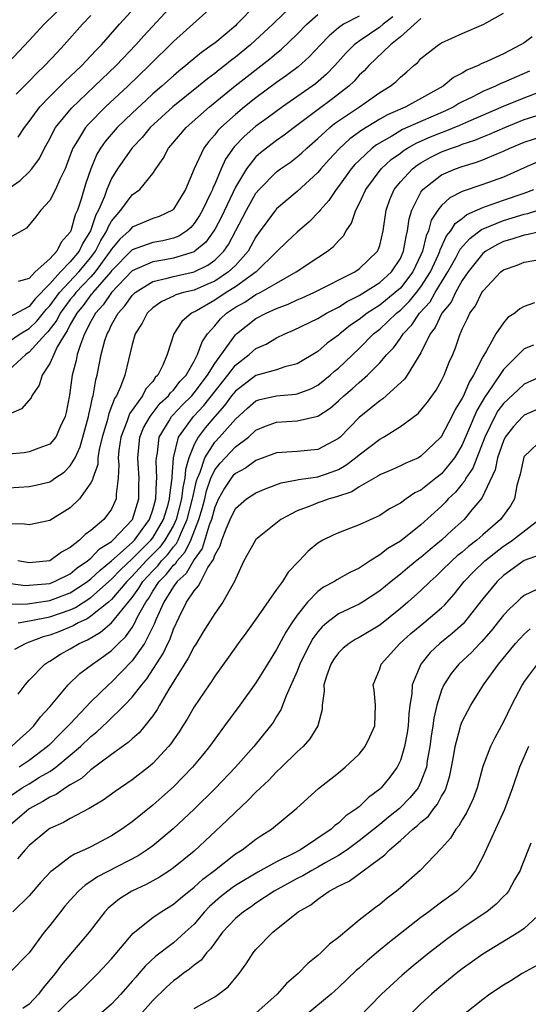
# Model space of a CAD drawing. Units: inches. Extents: x 2667000 to 2670000, y 1560000 to 1561272.
# Drawn here: x 2667638 to 2667687, y 1560214 to 1560309 of the extents above; entities that cross this region are included whole.
import ezdxf

# ---------------------------------------------------------------- set-up
doc = ezdxf.new("R2010")
doc.units = ezdxf.units.IN
doc.header["$MEASUREMENT"] = 0
doc.layers.add('LD26671560_2ft', color=115, linetype='Continuous')

msp = doc.modelspace()

# ---------------------------------------------------------------- linework, layer by layer
at = {"layer": 'LD26671560_2ft'}
for points, elevation in [([(2667635, 1560291.708), (2667638.131, 1560293.868), (2667639, 1560294.704), (2667639.256, 1560295), (2667640.004, 1560295.995), (2667640.489, 1560297), (2667641, 1560297.914), (2667641.358, 1560298.642), (2667641.567, 1560299), (2667643.111, 1560300.889), (2667645.349, 1560303), (2667647.441, 1560305), (2667649.344, 1560307), (2667650.114, 1560307.886), (2667653, 1560310.978)], 8576), ([(2667664.862, 1560311.138), (2667662.808, 1560309.192), (2667662.628, 1560309), (2667660.469, 1560307), (2667659, 1560305.803), (2667658.539, 1560305.462), (2667657.985, 1560305), (2667657.426, 1560304.574), (2667657, 1560304.227), (2667656.289, 1560303.711), (2667655.427, 1560303), (2667652.932, 1560301), (2667650.749, 1560299), (2667649.963, 1560298.037), (2667649, 1560297.033), (2667647.585, 1560295), (2667647, 1560294.065), (2667646.546, 1560293), (2667646.31, 1560292.309), (2667645.741, 1560291), (2667645.472, 1560290.528), (2667644.965, 1560289), (2667644.199, 1560287.801), (2667643.843, 1560287), (2667643, 1560285.978), (2667642.052, 1560285), (2667641, 1560283.859), (2667639.589, 1560282.411), (2667639, 1560281.662), (2667637, 1560280.573)], 8570), ([(2667642.489, 1560311), (2667640.451, 1560309), (2667639, 1560307.417), (2667637, 1560305.307)], 8582), ([(2667657.07, 1560311), (2667653, 1560307.338), (2667652.677, 1560307), (2667651, 1560305.359), (2667650.658, 1560305), (2667648.585, 1560303), (2667646.426, 1560301), (2667644.718, 1560299.282), (2667644.481, 1560299), (2667643.702, 1560297.702), (2667643.248, 1560297), (2667643, 1560296.305), (2667642.49, 1560295), (2667641.971, 1560293.971), (2667641.562, 1560293), (2667641, 1560291.927), (2667640.13, 1560291), (2667639.672, 1560290.328), (2667638.76, 1560289.24), (2667638.289, 1560289), (2667637, 1560288.273)], 8574), ([(2667661.054, 1560310.946), (2667659.151, 1560309), (2667659, 1560308.863), (2667657, 1560307.188), (2667656.766, 1560307), (2667655.724, 1560306.276), (2667654.629, 1560305.37), (2667654.21, 1560305), (2667653.528, 1560304.472), (2667653, 1560304.024), (2667651.87, 1560303), (2667651, 1560302.254), (2667650.341, 1560301.659), (2667649, 1560300.405), (2667647.549, 1560299), (2667646.367, 1560297.633), (2667645.928, 1560297), (2667645.576, 1560296.424), (2667644.98, 1560295), (2667644.481, 1560293.518), (2667644.044, 1560292.044), (2667643.684, 1560291), (2667643.471, 1560290.529), (2667643.066, 1560289), (2667643, 1560288.868), (2667642.117, 1560287.883), (2667641.687, 1560287), (2667641, 1560286.283), (2667639.605, 1560285), (2667639, 1560284.374), (2667637.94, 1560284.06)], 8572), ([(2667637.942, 1560298.058), (2667638.553, 1560299), (2667639, 1560299.575), (2667640.043, 1560301), (2667641, 1560302.004), (2667642.503, 1560303.497), (2667643, 1560303.949), (2667644.107, 1560305), (2667644.53, 1560305.47), (2667645, 1560305.942), (2667645.504, 1560306.496), (2667646.012, 1560307), (2667647.784, 1560309), (2667649.594, 1560311)], 8578), ([(2667637, 1560264.093), (2667639, 1560264.193), (2667639.67, 1560264.33), (2667641, 1560264.657), (2667641.222, 1560264.778), (2667641.506, 1560265), (2667642.399, 1560265.601), (2667643, 1560266.207), (2667643.455, 1560267), (2667643.949, 1560268.051), (2667644.773, 1560271), (2667644.799, 1560271.201), (2667645, 1560272.031), (2667645.16, 1560272.841), (2667645.223, 1560273), (2667645.467, 1560274.533), (2667645.608, 1560275), (2667645.998, 1560277), (2667646.359, 1560278.359), (2667646.561, 1560279), (2667646.724, 1560279.276), (2667647, 1560279.865), (2667647.63, 1560281), (2667648.288, 1560281.713), (2667649, 1560282.72), (2667649.292, 1560283), (2667651, 1560284.079), (2667652.383, 1560284.383), (2667653, 1560284.575), (2667655, 1560285.001), (2667656.345, 1560285.655), (2667657, 1560286.149), (2667657.871, 1560287), (2667658.337, 1560287.663), (2667660.07, 1560291), (2667661, 1560292.634), (2667661.308, 1560293), (2667663, 1560294.704), (2667663.391, 1560295), (2667664.346, 1560295.654), (2667665, 1560296.157), (2667665.453, 1560296.547), (2667665.917, 1560297), (2667667, 1560297.946), (2667668.155, 1560299), (2667668.625, 1560299.375), (2667671.031, 1560301), (2667673, 1560302.393), (2667674.013, 1560303), (2667674.558, 1560303.442), (2667675, 1560303.886), (2667675.615, 1560304.385), (2667676.306, 1560305), (2667676.688, 1560305.312), (2667677, 1560305.68), (2667677.719, 1560306.281), (2667678.686, 1560307), (2667679, 1560307.204), (2667681, 1560308.104), (2667683.096, 1560309), (2667685, 1560310.098)], 8560), ([(2667637, 1560278.228), (2667638.133, 1560279), (2667639, 1560279.505), (2667639.762, 1560280.238), (2667640.647, 1560281.353), (2667641, 1560281.718), (2667641.939, 1560283), (2667643.829, 1560285), (2667645, 1560286.406), (2667645.443, 1560287), (2667645.949, 1560288.05), (2667646.552, 1560289), (2667646.663, 1560289.337), (2667647, 1560289.93), (2667647.907, 1560291), (2667649, 1560292.476), (2667649.726, 1560293), (2667651, 1560294.538), (2667651.304, 1560295), (2667652.011, 1560295.989), (2667652.523, 1560297), (2667652.751, 1560297.249), (2667654.217, 1560299), (2667656.484, 1560301), (2667658.972, 1560303.028), (2667662.35, 1560305.65), (2667663, 1560306.214), (2667663.44, 1560306.56), (2667665, 1560308.045), (2667665.948, 1560309), (2667667, 1560309.957)], 8568), ([(2667671, 1560309.798), (2667669.496, 1560309), (2667669, 1560308.651), (2667668.102, 1560307.898), (2667667.242, 1560307), (2667666.163, 1560305.837), (2667665.105, 1560304.895), (2667663.974, 1560304.026), (2667663, 1560303.35), (2667661, 1560301.885), (2667659.878, 1560301), (2667659, 1560300.275), (2667657.599, 1560299), (2667657.303, 1560298.697), (2667657, 1560298.284), (2667656.39, 1560297.61), (2667655.944, 1560297), (2667655.02, 1560294.98), (2667654.17, 1560293), (2667653, 1560291.079), (2667652.907, 1560291), (2667651.627, 1560290.373), (2667651, 1560290.176), (2667650.175, 1560289.825), (2667649, 1560289.353), (2667648.693, 1560289), (2667647.806, 1560288.194), (2667647, 1560287.215), (2667646.876, 1560287), (2667645.408, 1560285), (2667645, 1560284.538), (2667644.257, 1560283.742), (2667643.533, 1560283), (2667643.307, 1560282.693), (2667643, 1560282.33), (2667642.016, 1560281), (2667641.683, 1560280.318), (2667640.814, 1560279.186), (2667640.621, 1560279), (2667639, 1560277.217), (2667638.685, 1560277), (2667637, 1560275.451)], 8566), ([(2667674.283, 1560309.717), (2667673.319, 1560309), (2667673, 1560308.73), (2667671, 1560307.365), (2667670.512, 1560307), (2667669.754, 1560306.246), (2667668.637, 1560305), (2667667.835, 1560304.165), (2667666.769, 1560303.231), (2667666.461, 1560303), (2667663.565, 1560301), (2667662.089, 1560299.911), (2667661, 1560299.131), (2667659.857, 1560298.143), (2667658.885, 1560297.115), (2667658.055, 1560295.945), (2667657.625, 1560295), (2667657, 1560293.514), (2667656.832, 1560293.168), (2667656.78, 1560293), (2667656.598, 1560292.598), (2667655.821, 1560291), (2667655.527, 1560290.473), (2667655, 1560289.684), (2667654.674, 1560289.325), (2667654.287, 1560289), (2667653.525, 1560288.475), (2667653, 1560288.277), (2667651.969, 1560288.031), (2667651, 1560287.866), (2667649, 1560287.134), (2667647, 1560285.103), (2667646.925, 1560285), (2667645.187, 1560283), (2667645.112, 1560282.888), (2667645, 1560282.769), (2667644.251, 1560281.749), (2667643.617, 1560281), (2667643, 1560279.892), (2667642.707, 1560279.293), (2667642.485, 1560279), (2667641.738, 1560277.738), (2667641.387, 1560277), (2667641, 1560276.116), (2667640.272, 1560275), (2667639.986, 1560274.014), (2667639.253, 1560273), (2667639.188, 1560272.812), (2667638.268, 1560271.732), (2667637, 1560271.18)], 8564), ([(2667677, 1560309.575), (2667675, 1560307.775), (2667674.052, 1560307), (2667671.948, 1560305), (2667671.492, 1560304.508), (2667671, 1560304.059), (2667670.506, 1560303.494), (2667669.996, 1560303), (2667668.308, 1560301.692), (2667667.148, 1560300.852), (2667665.874, 1560299.874), (2667664.698, 1560299), (2667663.743, 1560298.256), (2667663, 1560297.739), (2667662.015, 1560297), (2667661.448, 1560296.552), (2667661, 1560296.155), (2667660.067, 1560295), (2667659, 1560293.233), (2667657.647, 1560290.353), (2667657, 1560289.118), (2667656.929, 1560289), (2667656.125, 1560287.875), (2667655.086, 1560287), (2667655, 1560286.945), (2667653, 1560286.326), (2667652.175, 1560286.175), (2667651, 1560285.992), (2667649, 1560285.096), (2667647, 1560283.011), (2667646.193, 1560281.807), (2667645.432, 1560281), (2667645.294, 1560280.706), (2667645, 1560280.209), (2667644.389, 1560279), (2667643.983, 1560277.983), (2667643.68, 1560277), (2667643.575, 1560276.425), (2667643.182, 1560275), (2667642.929, 1560273.071), (2667642.608, 1560271.392), (2667642.512, 1560271), (2667642.051, 1560270.051), (2667641.583, 1560269), (2667641, 1560268.306), (2667639.936, 1560267.935), (2667639, 1560267.551), (2667638.532, 1560267.469), (2667637, 1560267.334)], 8562), ([(2667637.765, 1560302.235), (2667639, 1560303.481), (2667639.738, 1560304.262), (2667640.539, 1560305), (2667641.715, 1560306.285), (2667642.411, 1560307), (2667644.187, 1560309), (2667645, 1560309.84)], 8580), ([(2667687.779, 1560307.779), (2667687, 1560307.222), (2667686.66, 1560307), (2667685, 1560306.133), (2667683.392, 1560305.392), (2667682.834, 1560305.166), (2667682.542, 1560305), (2667681.443, 1560304.557), (2667681, 1560304.275), (2667680.147, 1560303.853), (2667679.143, 1560303), (2667675.521, 1560301), (2667675, 1560300.785), (2667673.766, 1560300.234), (2667673, 1560299.803), (2667671.255, 1560298.745), (2667670.101, 1560297.899), (2667669.057, 1560296.943), (2667668.101, 1560295.899), (2667667.301, 1560295), (2667667, 1560294.635), (2667665, 1560292.796), (2667663, 1560291.126), (2667662.894, 1560291), (2667661.421, 1560289), (2667661, 1560288.409), (2667660.514, 1560287.486), (2667660.229, 1560287), (2667659, 1560285.638), (2667658.345, 1560285), (2667657, 1560284.116), (2667656.226, 1560283.773), (2667655, 1560283.251), (2667653.973, 1560283), (2667653.228, 1560282.772), (2667653, 1560282.646), (2667651.863, 1560282.137), (2667651, 1560281.539), (2667650.437, 1560281), (2667649.953, 1560280.047), (2667649.286, 1560279), (2667649, 1560277.96), (2667648.288, 1560275), (2667647.881, 1560273.881), (2667647.47, 1560273), (2667647.278, 1560272.722), (2667647, 1560271.962), (2667646.725, 1560271.275), (2667646.558, 1560270.558), (2667646.092, 1560269), (2667645.801, 1560267.801), (2667645.678, 1560267), (2667645.656, 1560266.344), (2667645.18, 1560265), (2667645.157, 1560264.844), (2667645, 1560264.573), (2667643.885, 1560263), (2667643, 1560262.147), (2667641, 1560260.911), (2667639, 1560260.476), (2667638.559, 1560260.559), (2667637, 1560260.603)], 8558), ([(2667687.532, 1560304.468), (2667685, 1560303.354), (2667684.742, 1560303.258), (2667684.211, 1560303), (2667683, 1560302.497), (2667681.95, 1560301.95), (2667681, 1560301.481), (2667680.686, 1560301.314), (2667680.191, 1560301), (2667679.389, 1560300.611), (2667677, 1560299.59), (2667675.206, 1560298.794), (2667674.167, 1560298.167), (2667672.686, 1560297.314), (2667672.282, 1560297), (2667671, 1560295.807), (2667670.593, 1560295.406), (2667670.247, 1560295), (2667669, 1560293.291), (2667668.763, 1560293), (2667668.065, 1560291.935), (2667667.232, 1560291), (2667667.144, 1560290.856), (2667666.157, 1560289.843), (2667665, 1560288.863), (2667664.034, 1560287.966), (2667663, 1560286.96), (2667661.034, 1560285), (2667659, 1560283.571), (2667658.1, 1560283), (2667657, 1560282.256), (2667655.241, 1560281.24), (2667654.76, 1560281), (2667653.811, 1560280.189), (2667653.029, 1560279), (2667652.383, 1560277), (2667651.981, 1560275.982), (2667651.496, 1560275), (2667651.241, 1560274.759), (2667651, 1560274.399), (2667650.334, 1560273.666), (2667650.005, 1560273), (2667648.747, 1560271.253), (2667648.477, 1560270.477), (2667647.888, 1560269), (2667647.703, 1560267.702), (2667647.633, 1560267), (2667647.689, 1560266.31), (2667647.643, 1560265), (2667647.453, 1560263.453), (2667647.447, 1560263), (2667647, 1560262.02), (2667646.248, 1560261), (2667645, 1560259.95), (2667644.435, 1560259.565), (2667643.895, 1560259), (2667643, 1560258.292), (2667642.151, 1560257.848), (2667641, 1560257.017), (2667639, 1560256.821), (2667637.918, 1560257)], 8556), ([(2667637, 1560254.824), (2667638.627, 1560254.627), (2667639, 1560254.632), (2667641, 1560254.818), (2667641.474, 1560255), (2667643, 1560255.756), (2667643.677, 1560256.323), (2667644.679, 1560257), (2667645, 1560257.268), (2667645.833, 1560258.166), (2667647, 1560258.889), (2667647.127, 1560259), (2667649.017, 1560261), (2667649.632, 1560263), (2667649.644, 1560264.356), (2667649.681, 1560265), (2667649.569, 1560266.431), (2667649.539, 1560267), (2667649.743, 1560269), (2667650.11, 1560269.89), (2667650.727, 1560271), (2667651.726, 1560272.274), (2667652.527, 1560273), (2667652.716, 1560273.283), (2667653, 1560273.551), (2667653.627, 1560274.372), (2667654.224, 1560275), (2667655, 1560276.365), (2667655.343, 1560277), (2667655.774, 1560278.226), (2667656.31, 1560279), (2667657, 1560279.78), (2667657.558, 1560280.442), (2667658.141, 1560281), (2667659, 1560281.577), (2667659.922, 1560282.078), (2667661, 1560282.8), (2667661.402, 1560283), (2667663, 1560283.924), (2667664.913, 1560285), (2667667, 1560286.399), (2667667.93, 1560287), (2667668.533, 1560287.467), (2667669, 1560288.026), (2667669.488, 1560288.512), (2667669.758, 1560289), (2667670.274, 1560289.726), (2667670.682, 1560291), (2667671, 1560291.595), (2667671.646, 1560293), (2667673.152, 1560295), (2667674.115, 1560295.885), (2667675, 1560296.526), (2667675.265, 1560296.735), (2667675.7, 1560297), (2667676.527, 1560297.473), (2667677.918, 1560298.082), (2667679, 1560298.52), (2667679.359, 1560298.641), (2667680.766, 1560299.234), (2667681.629, 1560299.629), (2667685, 1560301.062), (2667687, 1560301.881), (2667688.417, 1560302.417)], 8554), ([(2667637, 1560252.818), (2667638.846, 1560252.846), (2667641, 1560253.151), (2667643, 1560253.911), (2667644.672, 1560255), (2667644.85, 1560255.15), (2667645, 1560255.251), (2667645.886, 1560256.114), (2667647, 1560256.998), (2667649, 1560258.78), (2667649.221, 1560259), (2667649.951, 1560260.049), (2667650.682, 1560261), (2667651, 1560261.951), (2667651.282, 1560263), (2667651.351, 1560264.65), (2667651.403, 1560265), (2667651.334, 1560266.666), (2667651.363, 1560267), (2667651.457, 1560267.457), (2667651.628, 1560269), (2667652.581, 1560270.581), (2667652.814, 1560271), (2667652.896, 1560271.104), (2667653.877, 1560272.123), (2667654.767, 1560273), (2667655, 1560273.271), (2667656.307, 1560275), (2667657, 1560276.131), (2667659, 1560278.91), (2667659.103, 1560279), (2667661, 1560280.479), (2667661.98, 1560281), (2667663, 1560281.462), (2667664.116, 1560281.884), (2667665, 1560282.302), (2667665.495, 1560282.505), (2667666.604, 1560283), (2667670.584, 1560285), (2667671, 1560285.288), (2667672.795, 1560287), (2667672.865, 1560287.134), (2667673, 1560287.557), (2667673.337, 1560289), (2667673.614, 1560291), (2667673.986, 1560292.014), (2667674.416, 1560293), (2667675, 1560293.721), (2667676.184, 1560295), (2667676.64, 1560295.36), (2667677, 1560295.579), (2667677.906, 1560296.094), (2667679, 1560296.635), (2667679.945, 1560297), (2667680.734, 1560297.266), (2667681, 1560297.377), (2667682.236, 1560297.764), (2667683, 1560298.088), (2667683.658, 1560298.342), (2667685.133, 1560299), (2667687, 1560299.767), (2667689, 1560300.38)], 8552), ([(2667637.959, 1560251), (2667639.204, 1560251.204), (2667641, 1560251.579), (2667643, 1560252.267), (2667643.508, 1560252.492), (2667645, 1560253.45), (2667647, 1560255.211), (2667647.866, 1560256.134), (2667649, 1560257.182), (2667650.819, 1560259), (2667651, 1560259.245), (2667652.033, 1560261), (2667652.477, 1560262.477), (2667652.617, 1560263), (2667652.633, 1560263.367), (2667652.877, 1560265), (2667652.872, 1560265.128), (2667653.02, 1560266.98), (2667653.496, 1560269), (2667654.928, 1560271), (2667655.945, 1560272.055), (2667658.263, 1560275), (2667659, 1560275.968), (2667660.354, 1560277), (2667661, 1560277.571), (2667661.989, 1560278.011), (2667663, 1560278.617), (2667663.788, 1560279), (2667664.64, 1560279.361), (2667667, 1560280.488), (2667667.854, 1560281), (2667668.599, 1560281.401), (2667669, 1560281.584), (2667669.857, 1560282.143), (2667671, 1560282.704), (2667673, 1560283.986), (2667674.137, 1560285), (2667675, 1560286.314), (2667675.317, 1560287), (2667675.55, 1560288.45), (2667675.703, 1560289), (2667675.844, 1560290.156), (2667676.101, 1560291), (2667677, 1560292.737), (2667677.194, 1560293), (2667679, 1560294.407), (2667680.35, 1560295), (2667681, 1560295.237), (2667682.375, 1560295.625), (2667683, 1560295.86), (2667684.502, 1560296.502), (2667685, 1560296.694), (2667685.627, 1560297), (2667687, 1560297.594), (2667689, 1560298.221)], 8550), ([(2667688.331, 1560295.669), (2667687, 1560295.097), (2667685, 1560294.198), (2667683, 1560293.47), (2667681, 1560292.786), (2667679.802, 1560292.198), (2667679, 1560291.455), (2667678.638, 1560291), (2667677.99, 1560290.01), (2667677.727, 1560289), (2667677.492, 1560288.508), (2667677.146, 1560287), (2667677, 1560286.66), (2667676.225, 1560285), (2667675, 1560283.441), (2667674.507, 1560283), (2667673, 1560281.795), (2667671.776, 1560281), (2667671, 1560280.386), (2667670.167, 1560279.833), (2667669.122, 1560279), (2667669, 1560278.887), (2667667.907, 1560278.093), (2667667, 1560277.301), (2667665, 1560276.097), (2667663.803, 1560275.802), (2667663, 1560275.521), (2667661, 1560274.957), (2667659, 1560273.456), (2667658.638, 1560273), (2667657.958, 1560272.042), (2667657, 1560270.995), (2667656.091, 1560269.908), (2667655.386, 1560269), (2667655, 1560268.281), (2667654.496, 1560267), (2667654.155, 1560265.845), (2667654.104, 1560265), (2667653.897, 1560264.103), (2667653.775, 1560263), (2667653.263, 1560261), (2667653, 1560260.438), (2667652.176, 1560259), (2667651.666, 1560258.334), (2667650.355, 1560257), (2667649, 1560255.52), (2667648.73, 1560255.269), (2667648.478, 1560255), (2667647, 1560253.252), (2667646.709, 1560253), (2667645, 1560251.625), (2667644.622, 1560251.378), (2667643.765, 1560251), (2667643.288, 1560250.712), (2667641.873, 1560250.127), (2667641, 1560249.792), (2667640.37, 1560249.63), (2667639, 1560249.117), (2667638.903, 1560249.096), (2667638.678, 1560249), (2667637.598, 1560248.403)], 8548), ([(2667637.929, 1560244.071), (2667638.613, 1560245), (2667639, 1560245.453), (2667640.519, 1560247), (2667640.807, 1560247.193), (2667641, 1560247.293), (2667642.054, 1560247.946), (2667643, 1560248.474), (2667643.861, 1560249), (2667644.659, 1560249.341), (2667645.927, 1560250.074), (2667647.001, 1560250.999), (2667649, 1560253.447), (2667649.653, 1560254.347), (2667650.045, 1560255), (2667651, 1560256.042), (2667651.48, 1560256.52), (2667651.853, 1560257), (2667652.416, 1560257.583), (2667653, 1560258.345), (2667653.31, 1560258.69), (2667653.46, 1560259), (2667653.769, 1560259.769), (2667654.345, 1560261), (2667654.861, 1560263), (2667654.875, 1560263.125), (2667655.246, 1560264.754), (2667655.332, 1560265), (2667655.605, 1560265.605), (2667656.055, 1560267), (2667657, 1560268.501), (2667657.477, 1560269), (2667659, 1560270.747), (2667660.19, 1560271.809), (2667661, 1560272.507), (2667661.366, 1560272.634), (2667663, 1560273.004), (2667664.845, 1560273.155), (2667665, 1560273.186), (2667666.317, 1560273.683), (2667667, 1560274.041), (2667668.203, 1560275), (2667668.621, 1560275.379), (2667669, 1560275.687), (2667671, 1560277.583), (2667672.408, 1560279), (2667673, 1560279.471), (2667674.615, 1560281), (2667675, 1560281.308), (2667675.865, 1560282.135), (2667676.572, 1560283), (2667677, 1560283.554), (2667677.926, 1560285), (2667678.686, 1560286.686), (2667678.821, 1560287), (2667678.854, 1560287.146), (2667679.485, 1560288.515), (2667679.894, 1560289), (2667680.31, 1560289.69), (2667681, 1560290.197), (2667681.44, 1560290.56), (2667683, 1560291.25), (2667683.368, 1560291.367), (2667685, 1560291.958), (2667687, 1560292.65), (2667687.945, 1560293)], 8546), ([(2667637.307, 1560239), (2667638.184, 1560239.816), (2667639, 1560240.543), (2667639.466, 1560241), (2667640.11, 1560241.89), (2667641, 1560242.865), (2667642.797, 1560245), (2667643.924, 1560246.076), (2667645.142, 1560247), (2667646.242, 1560247.758), (2667647, 1560248.323), (2667647.662, 1560249), (2667648.357, 1560249.643), (2667649, 1560250.548), (2667649.263, 1560251), (2667649.495, 1560251.495), (2667650.311, 1560253), (2667650.601, 1560253.399), (2667651, 1560254.064), (2667651.616, 1560255), (2667652.309, 1560255.691), (2667653, 1560256.578), (2667653.223, 1560256.777), (2667653.348, 1560257), (2667654.132, 1560257.868), (2667654.676, 1560259), (2667655.474, 1560261), (2667655.813, 1560262.186), (2667656.028, 1560263), (2667656.207, 1560263.793), (2667656.634, 1560265), (2667657, 1560265.813), (2667657.516, 1560266.484), (2667659, 1560268.054), (2667660.269, 1560269), (2667661, 1560269.653), (2667661.937, 1560270.063), (2667663, 1560270.453), (2667665, 1560270.557), (2667667, 1560271.028), (2667668.198, 1560271.802), (2667669, 1560272.501), (2667669.532, 1560273), (2667670.326, 1560273.674), (2667671, 1560274.3), (2667671.813, 1560275), (2667673, 1560276.193), (2667673.703, 1560277), (2667674.346, 1560277.654), (2667675, 1560278.582), (2667675.27, 1560279), (2667676.123, 1560279.877), (2667676.86, 1560281), (2667677.881, 1560282.118), (2667678.382, 1560283), (2667679.605, 1560285), (2667680.384, 1560286.384), (2667680.716, 1560287), (2667680.805, 1560287.195), (2667681.741, 1560288.259), (2667682.884, 1560289.116), (2667685, 1560289.998), (2667687, 1560290.591), (2667687.346, 1560290.654), (2667689.27, 1560291.27)], 8544), ([(2667689, 1560289.01), (2667687.379, 1560288.621), (2667687, 1560288.58), (2667685.814, 1560288.186), (2667685, 1560287.958), (2667684.359, 1560287.641), (2667683.286, 1560287), (2667683, 1560286.774), (2667681.586, 1560285), (2667681, 1560284.157), (2667680.337, 1560283), (2667679.914, 1560282.086), (2667679.028, 1560281), (2667678.389, 1560279.611), (2667677.897, 1560279), (2667677, 1560277.157), (2667675.665, 1560275), (2667675.391, 1560274.609), (2667673.29, 1560272.71), (2667673, 1560272.525), (2667672.182, 1560271.818), (2667671, 1560270.879), (2667669.153, 1560269), (2667669, 1560268.866), (2667667, 1560267.781), (2667665, 1560267.605), (2667663.498, 1560267.498), (2667663, 1560267.476), (2667661, 1560266.711), (2667660, 1560266), (2667659, 1560265.478), (2667658.771, 1560265.229), (2667658.595, 1560265), (2667657.953, 1560264.047), (2667657.364, 1560263), (2667657, 1560262.214), (2667656.674, 1560261), (2667656.459, 1560260.46), (2667655.795, 1560258.204), (2667655, 1560257.144), (2667654.225, 1560255.775), (2667653.355, 1560255), (2667653, 1560254.506), (2667652.064, 1560253), (2667651.29, 1560251.29), (2667651.131, 1560250.869), (2667650.179, 1560249), (2667649, 1560247.315), (2667647, 1560245.259), (2667646.696, 1560245), (2667645, 1560243.337), (2667643, 1560241.221), (2667642.807, 1560241), (2667641.885, 1560240.115), (2667641, 1560239.194), (2667640.803, 1560239), (2667639, 1560237.644), (2667638.034, 1560237)], 8542), ([(2667636.345, 1560233.655), (2667638.344, 1560235), (2667639, 1560235.387), (2667640.025, 1560236.025), (2667641, 1560236.594), (2667641.585, 1560237), (2667643, 1560238.159), (2667643.987, 1560239), (2667645, 1560239.964), (2667645.585, 1560240.415), (2667646.617, 1560241.383), (2667648.267, 1560243), (2667649, 1560243.784), (2667649.919, 1560245), (2667650.417, 1560245.582), (2667651.993, 1560248.007), (2667652.456, 1560249), (2667652.642, 1560249.358), (2667653, 1560250.388), (2667653.547, 1560251.547), (2667654.278, 1560253), (2667655, 1560254.102), (2667655.434, 1560254.567), (2667655.64, 1560255), (2667656.343, 1560256.343), (2667656.88, 1560257.12), (2667657, 1560257.536), (2667657.54, 1560258.46), (2667657.686, 1560259), (2667658.108, 1560260.108), (2667658.499, 1560261), (2667659, 1560262.072), (2667660.096, 1560263), (2667661, 1560263.586), (2667661.987, 1560264.012), (2667663.431, 1560264.569), (2667665, 1560264.85), (2667665.117, 1560264.883), (2667667, 1560265.139), (2667668.386, 1560265.614), (2667669, 1560265.87), (2667669.729, 1560266.271), (2667670.665, 1560267), (2667671, 1560267.291), (2667673, 1560268.803), (2667673.379, 1560269), (2667675, 1560270.007), (2667676.719, 1560271.281), (2667677, 1560271.593), (2667677.618, 1560272.382), (2667678.457, 1560273.543), (2667679, 1560274.481), (2667679.26, 1560275), (2667679.748, 1560276.252), (2667680.077, 1560277), (2667680.341, 1560277.659), (2667680.788, 1560279), (2667680.871, 1560279.129), (2667681, 1560279.47), (2667681.51, 1560280.49), (2667681.746, 1560281), (2667682.28, 1560281.72), (2667682.908, 1560283), (2667683, 1560283.14), (2667684.745, 1560285), (2667685, 1560285.2), (2667686.326, 1560285.674), (2667687, 1560285.959), (2667688.132, 1560286.132)], 8540), ([(2667688.001, 1560281.999), (2667687, 1560281.653), (2667686.582, 1560281.418), (2667686.103, 1560281), (2667685.429, 1560280.571), (2667685, 1560280.085), (2667684.261, 1560279), (2667683.355, 1560277.356), (2667683, 1560276.783), (2667682.106, 1560275), (2667681.666, 1560274.334), (2667681.107, 1560273), (2667681, 1560272.775), (2667680.322, 1560271.678), (2667679.998, 1560271), (2667679, 1560269.087), (2667678.927, 1560269), (2667677, 1560267.133), (2667676.745, 1560267), (2667675.524, 1560266.476), (2667675, 1560266.204), (2667674.171, 1560265.829), (2667673, 1560265.341), (2667672.804, 1560265.197), (2667671, 1560264.18), (2667670.295, 1560263.705), (2667668.808, 1560263.193), (2667668.1, 1560263), (2667667.292, 1560262.707), (2667667, 1560262.617), (2667666.334, 1560262.334), (2667665, 1560261.858), (2667663.399, 1560261), (2667661, 1560259.07), (2667660.942, 1560259), (2667659.84, 1560257), (2667659, 1560255.223), (2667658.949, 1560255.051), (2667658.776, 1560254.777), (2667657.791, 1560253), (2667657, 1560251.903), (2667655.872, 1560250.128), (2667655.128, 1560248.872), (2667655, 1560248.684), (2667654.439, 1560247.561), (2667652.566, 1560244.566), (2667651.649, 1560243), (2667651.42, 1560242.58), (2667651, 1560241.987), (2667650.223, 1560241), (2667649.665, 1560240.335), (2667649, 1560239.766), (2667648.609, 1560239.391), (2667647, 1560238.236), (2667645, 1560236.754), (2667644.078, 1560235.922), (2667643, 1560235.302), (2667642.526, 1560235), (2667641.632, 1560234.368), (2667641, 1560234.098), (2667640.333, 1560233.667), (2667639, 1560232.974), (2667636.726, 1560231)], 8538), ([(2667687.903, 1560277.903), (2667687, 1560277.539), (2667685, 1560275.55), (2667683.95, 1560273.949), (2667683.167, 1560272.833), (2667682.423, 1560271.577), (2667681.588, 1560269.589), (2667681, 1560268.243), (2667680.542, 1560267.458), (2667680.255, 1560267), (2667679, 1560265.435), (2667678.453, 1560265), (2667677.624, 1560264.376), (2667677, 1560263.858), (2667676.414, 1560263.585), (2667675.576, 1560263), (2667675, 1560262.578), (2667673.963, 1560262.037), (2667673, 1560261.408), (2667671, 1560260.494), (2667670.16, 1560260.159), (2667669, 1560259.725), (2667668.499, 1560259.501), (2667667.492, 1560259), (2667667, 1560258.71), (2667666.068, 1560257.932), (2667665.201, 1560257), (2667665.088, 1560256.912), (2667664.11, 1560255.889), (2667663.57, 1560255), (2667663, 1560254.215), (2667661, 1560251.337), (2667660.016, 1560249.984), (2667659.278, 1560249), (2667658.341, 1560247.659), (2667657, 1560245.838), (2667656.683, 1560245.318), (2667656.451, 1560245), (2667655, 1560242.85), (2667654.328, 1560241.673), (2667653.911, 1560241), (2667653.558, 1560240.442), (2667653, 1560239.645), (2667652.745, 1560239.255), (2667652.531, 1560239), (2667651, 1560237.358), (2667650.572, 1560237), (2667649, 1560235.77), (2667647.351, 1560234.649), (2667646.189, 1560233.811), (2667644.814, 1560233), (2667643, 1560232.031), (2667642.347, 1560231.654), (2667641, 1560231.052), (2667640.922, 1560231), (2667639, 1560229.4), (2667638.608, 1560229), (2667637.872, 1560228.128)], 8536), ([(2667689, 1560275.035), (2667687, 1560274.123), (2667686.409, 1560273.591), (2667685, 1560272.266), (2667684.467, 1560271.532), (2667684.167, 1560271), (2667683.194, 1560269), (2667682.023, 1560265.977), (2667681.361, 1560265), (2667681.247, 1560264.753), (2667681, 1560264.476), (2667680.346, 1560263.654), (2667679.646, 1560263), (2667679.348, 1560262.652), (2667679, 1560262.315), (2667677, 1560260.486), (2667675, 1560258.905), (2667673.794, 1560258.206), (2667673, 1560257.58), (2667672.069, 1560257), (2667671, 1560256.3), (2667670.115, 1560255.886), (2667668.838, 1560255.162), (2667668.612, 1560255), (2667667.561, 1560254.438), (2667667, 1560254.025), (2667666.001, 1560253), (2667665, 1560251.741), (2667664.479, 1560251), (2667663.895, 1560250.105), (2667663, 1560248.421), (2667662.112, 1560247), (2667661, 1560245.175), (2667659.434, 1560243), (2667657.964, 1560241), (2667657, 1560239.73), (2667656.482, 1560239), (2667655.817, 1560238.182), (2667654.839, 1560237), (2667653, 1560235.113), (2667651.888, 1560234.112), (2667651, 1560233.338), (2667649, 1560231.72), (2667648.002, 1560231), (2667647, 1560230.352), (2667645, 1560229.291), (2667644.386, 1560229), (2667643.415, 1560228.585), (2667643, 1560228.309), (2667641.27, 1560227), (2667641.122, 1560226.878), (2667640.154, 1560225.846), (2667639, 1560224.546), (2667637.43, 1560223)], 8534), ([(2667689, 1560271.984), (2667687, 1560271.122), (2667686.868, 1560271), (2667685.962, 1560270.038), (2667685.177, 1560269), (2667685, 1560268.637), (2667684.431, 1560267), (2667684.188, 1560265.812), (2667682.908, 1560263.092), (2667681.946, 1560261.947), (2667681.177, 1560261), (2667680.029, 1560259.971), (2667679.003, 1560259), (2667677.89, 1560258.11), (2667677, 1560257.331), (2667676.805, 1560257.195), (2667675.699, 1560256.301), (2667675, 1560255.708), (2667674.094, 1560255), (2667673, 1560254.092), (2667671.325, 1560253), (2667671, 1560252.804), (2667669, 1560251.852), (2667667.885, 1560251), (2667667.404, 1560250.596), (2667667, 1560250.118), (2667666.525, 1560249.475), (2667665.832, 1560248.168), (2667665.266, 1560247), (2667665, 1560246.306), (2667663.916, 1560243.916), (2667663.426, 1560242.574), (2667663, 1560241.907), (2667662.666, 1560241.334), (2667662.418, 1560241), (2667660.797, 1560239), (2667659.01, 1560237), (2667657.05, 1560234.95), (2667655, 1560232.928), (2667652.97, 1560231.03), (2667651, 1560229.395), (2667650.467, 1560229), (2667649.58, 1560228.42), (2667645.634, 1560226.367), (2667645, 1560225.923), (2667644.427, 1560225.574), (2667643.807, 1560225), (2667643, 1560224.119), (2667642.478, 1560223.521), (2667642.047, 1560223), (2667641, 1560221.66), (2667640.462, 1560221), (2667639, 1560219.018), (2667637.045, 1560217)], 8532), ([(2667688.991, 1560269), (2667687, 1560267.102), (2667686.964, 1560267.036), (2667686.607, 1560265.393), (2667686.296, 1560264.296), (2667686.07, 1560263), (2667685.68, 1560262.321), (2667684.711, 1560261), (2667683, 1560259.531), (2667682.41, 1560259), (2667681.616, 1560258.385), (2667681, 1560257.855), (2667680.523, 1560257.476), (2667679.983, 1560257), (2667679, 1560256.025), (2667678.473, 1560255.527), (2667677.885, 1560255), (2667677, 1560254.12), (2667675.741, 1560253), (2667675, 1560252.385), (2667673, 1560250.783), (2667671, 1560249.563), (2667670.628, 1560249.372), (2667670.037, 1560249), (2667669.463, 1560248.536), (2667669, 1560248.097), (2667668.539, 1560247.461), (2667668.249, 1560247), (2667667.835, 1560245.835), (2667667.593, 1560245), (2667667.627, 1560244.373), (2667667.424, 1560243), (2667667.404, 1560242.596), (2667666.994, 1560241.007), (2667666.237, 1560239.763), (2667665.57, 1560239), (2667665, 1560238.479), (2667663.488, 1560237), (2667663, 1560236.542), (2667662.247, 1560235.754), (2667661, 1560234.589), (2667660.228, 1560233.772), (2667659, 1560232.653), (2667658.179, 1560231.821), (2667655, 1560228.861), (2667653, 1560227.235), (2667652.653, 1560227), (2667651.645, 1560226.355), (2667650.351, 1560225.649), (2667648.953, 1560225), (2667647.766, 1560224.234), (2667646.664, 1560223.336), (2667646.34, 1560223), (2667644.822, 1560221), (2667642.139, 1560217.861), (2667641.521, 1560217), (2667640.372, 1560215.628), (2667639.905, 1560215), (2667639, 1560214.046), (2667638.383, 1560213.617)], 8530), ([(2667641.515, 1560213), (2667643, 1560214.449), (2667643.666, 1560215), (2667645.679, 1560217), (2667647, 1560218.42), (2667649.087, 1560220.912), (2667651, 1560222.442), (2667651.812, 1560223), (2667653, 1560223.726), (2667653.677, 1560224.323), (2667655, 1560225.365), (2667655.849, 1560226.151), (2667656.97, 1560227), (2667659, 1560228.598), (2667659.647, 1560229), (2667661, 1560230.033), (2667661.579, 1560230.421), (2667662.505, 1560231), (2667664.968, 1560233.032), (2667667.057, 1560234.944), (2667669, 1560236.467), (2667669.65, 1560237), (2667671, 1560238.265), (2667671.584, 1560239), (2667672.054, 1560239.946), (2667672.535, 1560241), (2667672.601, 1560243), (2667672.456, 1560244.456), (2667672.37, 1560245), (2667673, 1560246.535), (2667673.148, 1560247), (2667674.942, 1560249), (2667676.029, 1560249.971), (2667677.275, 1560251), (2667679, 1560252.453), (2667679.286, 1560252.714), (2667680.23, 1560253.77), (2667681.192, 1560255), (2667682.079, 1560255.921), (2667683.185, 1560257), (2667685, 1560258.428), (2667685.359, 1560258.641), (2667685.864, 1560259), (2667688.462, 1560261)], 8528), ([(2667688.447, 1560257.553), (2667687, 1560257.044), (2667685, 1560255.588), (2667684.379, 1560255), (2667683, 1560253.307), (2667681.097, 1560250.903), (2667680.039, 1560249.961), (2667678.817, 1560249), (2667677.888, 1560248.112), (2667676.973, 1560247), (2667676.144, 1560245), (2667676.113, 1560244.113), (2667675.92, 1560243), (2667675.815, 1560242.185), (2667675.763, 1560241), (2667675.668, 1560240.332), (2667675.416, 1560239), (2667675, 1560237.658), (2667674.688, 1560237), (2667673.971, 1560236.029), (2667673.154, 1560235), (2667673, 1560234.859), (2667671.925, 1560234.076), (2667671, 1560233.171), (2667670.897, 1560233.103), (2667670.794, 1560233), (2667669.718, 1560232.282), (2667669, 1560231.585), (2667668.651, 1560231.349), (2667668.305, 1560231), (2667665.316, 1560229), (2667664.642, 1560228.642), (2667663, 1560227.834), (2667661.168, 1560226.831), (2667659, 1560225.522), (2667658.69, 1560225.31), (2667657.573, 1560224.427), (2667656.502, 1560223.498), (2667656.024, 1560223), (2667655, 1560221.799), (2667654.143, 1560221), (2667653, 1560219.988), (2667651.306, 1560218.694), (2667650.27, 1560217.729), (2667649.653, 1560217), (2667649.339, 1560216.661), (2667649, 1560216.251), (2667647.907, 1560215), (2667647, 1560214.035), (2667645.811, 1560213)], 8526), ([(2667688.226, 1560254.226), (2667687, 1560253.637), (2667686.648, 1560253.352), (2667686.281, 1560253), (2667685.604, 1560252.396), (2667685, 1560251.734), (2667683.795, 1560250.205), (2667682.861, 1560249.139), (2667682.708, 1560249), (2667681.885, 1560248.115), (2667680.663, 1560247), (2667679.923, 1560246.077), (2667679.23, 1560245), (2667679, 1560244.466), (2667678.539, 1560243), (2667678.24, 1560241.761), (2667678.154, 1560241), (2667677.993, 1560240.007), (2667677.862, 1560239), (2667677.608, 1560237.608), (2667677.521, 1560237), (2667677, 1560235.576), (2667676.719, 1560235), (2667675.942, 1560234.058), (2667674.903, 1560233), (2667673.84, 1560232.161), (2667673, 1560231.461), (2667671, 1560229.856), (2667669.829, 1560229), (2667669, 1560228.459), (2667667.772, 1560227.772), (2667667, 1560227.32), (2667666.412, 1560227), (2667665.535, 1560226.465), (2667665, 1560226.203), (2667662.772, 1560225), (2667661, 1560223.817), (2667660.521, 1560223.479), (2667659.784, 1560223), (2667659, 1560222.329), (2667657.761, 1560221), (2667657, 1560219.988), (2667656.602, 1560219.398), (2667656.201, 1560219), (2667655.689, 1560218.31), (2667655, 1560217.823), (2667654.559, 1560217.441), (2667653.929, 1560217), (2667653.418, 1560216.581), (2667653, 1560216.298), (2667652.319, 1560215.681), (2667651, 1560214.389), (2667649.767, 1560213)], 8524), ([(2667655, 1560213.617), (2667657, 1560214.752), (2667657.383, 1560215), (2667658.295, 1560215.705), (2667659.374, 1560217), (2667660.05, 1560217.95), (2667660.721, 1560219), (2667661, 1560219.33), (2667662.652, 1560221), (2667665.091, 1560223), (2667666.322, 1560223.678), (2667667, 1560224.223), (2667668.106, 1560225), (2667669, 1560225.475), (2667670.036, 1560225.964), (2667673.502, 1560228.498), (2667673.939, 1560229), (2667675, 1560229.904), (2667676.202, 1560231), (2667676.652, 1560231.348), (2667677, 1560231.69), (2667677.731, 1560232.269), (2667678.254, 1560233), (2667678.595, 1560233.405), (2667679, 1560234.186), (2667679.322, 1560234.678), (2667679.441, 1560235), (2667679.8, 1560236.2), (2667679.966, 1560237), (2667680.186, 1560238.186), (2667680.316, 1560239), (2667680.805, 1560240.805), (2667680.844, 1560241), (2667681, 1560241.424), (2667681.529, 1560242.472), (2667681.827, 1560243), (2667683.07, 1560245), (2667684.518, 1560247), (2667686.151, 1560249), (2667687, 1560249.91), (2667687.583, 1560250.416)], 8522), ([(2667688.252, 1560247), (2667687, 1560245.309), (2667686.799, 1560245), (2667685.764, 1560243), (2667685, 1560241.387), (2667684.154, 1560239.846), (2667683.734, 1560239), (2667683, 1560237.072), (2667682.441, 1560235), (2667682.058, 1560233.942), (2667681.413, 1560232.587), (2667681, 1560231.916), (2667680.681, 1560231.32), (2667680.38, 1560231), (2667679.865, 1560230.135), (2667679, 1560229.146), (2667676.915, 1560227), (2667675, 1560225.31), (2667674.637, 1560225), (2667673.707, 1560224.293), (2667673, 1560223.702), (2667672.591, 1560223.41), (2667671, 1560222.162), (2667669, 1560220.492), (2667668.14, 1560219.86), (2667667.281, 1560219), (2667667, 1560218.751), (2667666.015, 1560217.985), (2667665.077, 1560217), (2667663.958, 1560216.042), (2667663.046, 1560215), (2667661, 1560213.167)], 8520), ([(2667687.431, 1560239), (2667686.565, 1560237), (2667685.88, 1560235), (2667685.108, 1560232.892), (2667683, 1560228.318), (2667682.288, 1560227), (2667681.746, 1560226.254), (2667681, 1560225.494), (2667680.474, 1560225), (2667679, 1560223.915), (2667678.457, 1560223.543), (2667677.765, 1560223), (2667677, 1560222.437), (2667673.949, 1560220.051), (2667672.685, 1560219), (2667671.769, 1560218.231), (2667671, 1560217.528), (2667670.714, 1560217.287), (2667669, 1560215.65), (2667668.278, 1560215), (2667665.866, 1560213)], 8518), ([(2667687.637, 1560229.637), (2667686.73, 1560227.27), (2667686.613, 1560227), (2667686.084, 1560226.084), (2667685.497, 1560225), (2667685.28, 1560224.72), (2667685, 1560224.457), (2667684.288, 1560223.712), (2667683.373, 1560223), (2667681, 1560221.413), (2667679.591, 1560220.409), (2667677.779, 1560219), (2667676.247, 1560217.752), (2667675.162, 1560216.838), (2667673.174, 1560215), (2667671, 1560212.788)], 8516), ([(2667688.756, 1560223), (2667687, 1560221.362), (2667686.495, 1560221), (2667683, 1560218.894), (2667681, 1560217.462), (2667680.413, 1560217), (2667678.547, 1560215.453), (2667678.023, 1560215), (2667677, 1560214.062), (2667675.913, 1560213)], 8514), ([(2667688.227, 1560217.773), (2667686.82, 1560217), (2667685.713, 1560216.287), (2667685, 1560215.873), (2667683.692, 1560215), (2667683, 1560214.476), (2667681.122, 1560213)], 8512)]:
    msp.add_lwpolyline(points, dxfattribs=dict(at, elevation=elevation))

doc.saveas('drawing.dxf')
